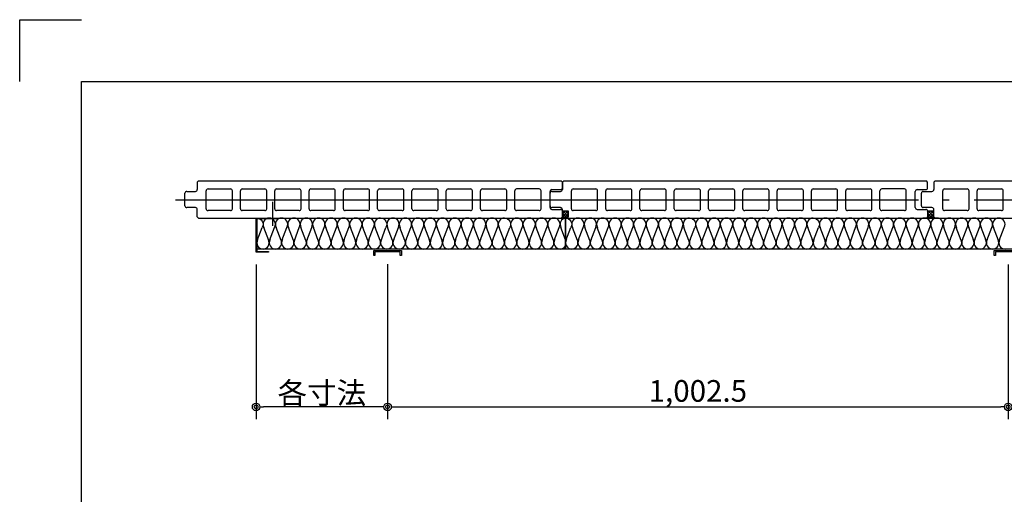
# Model space of a CAD drawing. Extents: x 19192 to 27392, y -7596 to -1746.
# Drawn here: x 19192 to 20783, y -2512 to -1746 of the extents above; entities that cross this region are included whole.
import ezdxf

# ---------------------------------------------------------------- set-up
doc = ezdxf.new("R2010")
doc.units = 0
doc.header["$LTSCALE"] = 20
doc.linetypes.add('NEA_CNT', pattern=[64.5, 60, -2, 0.5, -2])
doc.layers.get('0').update_dxf_attribs({"linetype": 'CONTINUOUS'})
doc.layers.get('DEFPOINTS').update_dxf_attribs({"color": 8, "linetype": 'CONTINUOUS'})
for name, color, linetype in [('00Waku', 30, 'CONTINUOUS'), ('01Center', 1, 'NEA_CNT'), ('02Dim', 3, 'CONTINUOUS'), ('04RC', 4, 'CONTINUOUS'), ('05Gw', 61, 'CONTINUOUS'), ('08Frame', 140, 'CONTINUOUS'), ('09Hatch', 61, 'CONTINUOUS')]:
    doc.layers.add(name, color=color, linetype=linetype)
doc.layers.add('X mag', color=8, linetype='CONTINUOUS', plot=False)
doc.styles.add('dimtxt', font='romans.shx', dxfattribs={"width": 0.8, "bigfont": 'extfont.shx'})
doc.dimstyles.new('nea-dimx5', dxfattribs={"dimscale": 10, "dimtxt": 3.5, "dimasz": 1.2, "dimexe": 2, "dimexo": 2, "dimgap": 0.5, "dimtad": 1, "dimdec": 1, "dimlfac": 0.2, "dimrnd": 0.1, "dimdsep": 46, "dimlunit": 6, "dimtxsty": 'dimtxt', "dimblk": 'ORIGIN2', "dimcen": 2.5, "dimclrd": 256, "dimclre": 256, "dimclrt": 4, "dimadec": 0, "dimazin": 0, "dimtfac": 1, "dimtdec": 1, "dimtix": 1, "dimtmove": 1, "dimatfit": 3, "dimldrblk": 'OPEN30', "dimfxl": 1, "dimtolj": 1, "dimlwd": -1, "dimlwe": -1, "dimarcsym": 0})

# ---------------------------------------------------------------- blocks, each defined once
blk = doc.blocks.new('_Origin2')
at = {"color": 0, "linetype": 'ByBlock', "lineweight": -2}
blk.add_line((-0.5, 0), (-1, 0), dxfattribs=at)
for radius in [0.5, 0.25]:
    blk.add_circle((0, 0), radius, dxfattribs=at)
blk = doc.blocks.new('*D22')
at = {"layer": '02Dim', "transparency": 16777216}
for p, q in [((19786.76536706146, -2140.502999290906), (19786.76536706146, -2391.102999290906)), ((20789.26536706146, -2141.102999290908), (20789.26536706146, -2391.102999290906)), ((19798.76536706146, -2371.102999290906), (20777.26536706146, -2371.102999290906))]:
    blk.add_line(p, q, dxfattribs=at)
at = {"layer": 'DEFPOINTS', "color": 0, "transparency": 16777216}
for p in [(19786.76536706146, -2120.502999290906), (20789.26536706146, -2121.102999290908), (20789.26536706146, -2371.102999290906)]:
    blk.add_point(p, dxfattribs=at)
at = {"layer": '02Dim', "transparency": 16777216, "xscale": 12, "yscale": 12, "zscale": 12, "rotation": 180}
blk.add_blockref('_Origin2', (19786.76536706146, -2371.102999290906), dxfattribs=at)
at = {"layer": '02Dim', "transparency": 16777216, "xscale": 12, "yscale": 12, "zscale": 12}
blk.add_blockref('_Origin2', (20789.26536706146, -2371.102999290906), dxfattribs=at)
at = {"layer": '02Dim', "color": 4, "transparency": 16777216, "insert": (20288.01536706146, -2345.269665957573), "char_height": 35, "attachment_point": 5, "style": 'dimtxt'}
blk.add_mtext('\\A1;1,002.5', dxfattribs=at)
blk = doc.blocks.new('_Open30')
at = {"color": 0, "linetype": 'ByBlock', "lineweight": -2}
for p, q in [((-1, 0.26794919), (0, 0)), ((0, 0), (-1, -0.26794919)), ((0, 0), (-1, 0))]:
    blk.add_line(p, q, dxfattribs=at)
blk = doc.blocks.new('*D31')
at = {"layer": '02Dim', "transparency": 16777216}
for p, q in [((19574.26590913531, -2141.102999290867), (19574.26590913531, -2391.102999290906)), ((19786.76536706145, -2140.502999290906), (19786.76536706145, -2391.102999290906)), ((19774.76536706145, -2371.102999290906), (19586.26590913531, -2371.102999290906))]:
    blk.add_line(p, q, dxfattribs=at)
at = {"layer": 'DEFPOINTS', "color": 0, "transparency": 16777216}
for p in [(19574.26590913531, -2121.102999290867), (19786.76536706145, -2120.502999290906), (19574.26590913531, -2371.102999290906)]:
    blk.add_point(p, dxfattribs=at)
at = {"layer": '02Dim', "transparency": 16777216, "xscale": 12, "yscale": 12, "zscale": 12, "rotation": 180}
blk.add_blockref('_Origin2', (19574.26590913531, -2371.102999290906), dxfattribs=at)
at = {"layer": '02Dim', "transparency": 16777216, "xscale": 12, "yscale": 12, "zscale": 12}
blk.add_blockref('_Origin2', (19786.76536706145, -2371.102999290906), dxfattribs=at)
at = {"layer": '02Dim', "color": 4, "transparency": 16777216, "insert": (19680.51563809838, -2348.602999290906), "char_height": 35, "attachment_point": 5, "style": 'dimtxt'}
blk.add_mtext('\\A1;各寸法', dxfattribs=at)
blk = doc.blocks.new('2019nea_layer_ver2.0')
at = {"layer": '00Waku'}
blk.add_lwpolyline([(0, 0), (0, 565), (799.9999999999995, 565), (799.9999999999995, 0)], close=True, dxfattribs=at)
at = {"layer": 'X mag', "color": 6}
blk.add_lwpolyline([(-10, 565), (-10, 575), (0, 575)], dxfattribs=at)

msp = doc.modelspace()

# ---------------------------------------------------------------- hatches: boundary and pattern name
at = {"layer": '09Hatch'}
h = msp.add_hatch(dxfattribs=at)
h.set_pattern_fill('NET', color=256, angle=135, style=0)
h.set_pattern_definition([(135, (20460.48721405754, -3437.389236137543), (-2.245064030267288, -2.245064030267288), []), (225, (20460.48721405754, -3437.389236137543), (2.245064030267288, -2.245064030267288), [])])
h.paths.add_polyline_path([(20079.26536706145, -2064.102978381497), (20079.26536706145, -2055.102972381497), (20069.26536706145, -2055.102972381497), (20069.26536706145, -2064.102978381497)])
h = msp.add_hatch(dxfattribs=at)
h.set_pattern_fill('NET', color=256, angle=135, style=0)
h.set_pattern_definition([(135, (21050.48721405754, -3437.389236137543), (-2.245064030267288, -2.245064030267288), []), (225, (21050.48721405754, -3437.389236137543), (2.245064030267288, -2.245064030267288), [])])
h.paths.add_polyline_path([(20669.26536706145, -2064.102978381497), (20669.26536706145, -2055.102972381497), (20659.26536706145, -2055.102972381497), (20659.26536706145, -2064.102978381497)])

# ---------------------------------------------------------------- linework, layer by layer
at = {"layer": '01Center', "color": 3}
msp.add_line((19444.26536706146, -2036.603001381496), (23104.26483904256, -2036.603001381499), dxfattribs=at)
at = {"layer": '01Center', "color": 71}
msp.add_line((19601.26590913531, -2078.603505291831), (19601.26590913531, -2039.902999290908), dxfattribs=at)
at = {"layer": '04RC'}
for p, q in [((19481.26531506145, -2006.102994381497), (19479.26536806145, -2008.102892381497)), ((19479.26536806145, -2008.102892381497), (19479.26536706145, -2020.102983381497)), ((19481.26531053959, -2006.102998903247), (20067.26535093057, -2006.10299925057)), ((19481.26530915365, -2006.103000289158), (20067.26535206347, -2006.103000383442)), ((19496.66527006145, -2019.102994381497), (19533.06528006145, -2019.102994381497)), ((19552.06527006145, -2019.102994381497), (19588.46523106145, -2019.102994381497)), ((19607.46527006145, -2019.102980381496), (19643.86528006145, -2019.102980381496)), ((19662.86527006145, -2019.102980381496), (19699.26523106145, -2019.102980381496)), ((19718.26527006145, -2019.102980381496), (19754.66528106145, -2019.102980381496)), ((19773.66532006145, -2019.102966381497), (19810.06533006145, -2019.102966381497)), ((19829.06532006145, -2019.102966381497), (19865.46528106145, -2019.102966381497)), ((19884.46532006145, -2019.102966381497), (19920.86533106145, -2019.102966381497)), ((19939.86532006145, -2019.102967381497), (19976.26533106146, -2019.102967381497)), ((20031.66533106145, -2019.102967381497), (19995.26537006145, -2019.102967381497)), ((20052.26533806145, -2020.102972381497), (20066.26536706145, -2020.102972381497)), ((20069.26536806145, -2008.102965381496), (20067.26534906145, -2006.102997381496)), ((20071.26531506145, -2006.102994381497), (20069.26536806145, -2008.102892381497)), ((20069.26536806145, -2008.102892381497), (20069.26536706145, -2020.102983381497)), ((20069.26536806145, -2017.102972381497), (20069.26536806145, -2008.102965381496)), ((20071.26531053959, -2006.102998903248), (20657.26535093057, -2006.10299925057)), ((20071.26530915365, -2006.103000289158), (20657.26535206347, -2006.103000383443)), ((20086.66527006145, -2019.102994381497), (20123.06528006145, -2019.102994381497)), ((20142.06527006145, -2019.102994381497), (20178.46523106145, -2019.102994381497)), ((20197.46527006145, -2019.102980381496), (20233.86528006145, -2019.102980381496)), ((20252.86527006145, -2019.102980381496), (20289.26523106145, -2019.102980381496)), ((20308.26527006145, -2019.102980381496), (20344.66528106145, -2019.102980381496)), ((20363.66532006145, -2019.102966381497), (20400.06533006145, -2019.102966381497)), ((20419.06532006145, -2019.102966381497), (20455.46528106145, -2019.102966381497)), ((20474.46532006145, -2019.102966381497), (20510.86533106145, -2019.102966381497)), ((20529.86532006145, -2019.102967381497), (20566.26533106146, -2019.102967381497)), ((20621.66533106145, -2019.102967381497), (20585.26537006145, -2019.102967381497)), ((20642.26533806145, -2020.102972381497), (20656.26536706145, -2020.102972381497)), ((20659.26536806145, -2008.102965381497), (20657.26534906145, -2006.102997381497)), ((20659.26536806145, -2017.102972381497), (20659.26536806145, -2008.102965381497)), ((20671.26531506145, -2006.102994381497), (20669.26536806145, -2008.102892381497)), ((20669.26536806145, -2008.102892381497), (20669.26536706145, -2020.102983381497)), ((20671.26531053959, -2006.102998903247), (21257.26535093057, -2006.10299925057)), ((20671.26530915365, -2006.103000289158), (21257.26535206347, -2006.103000383442)), ((20686.66527006145, -2019.102994381497), (20723.06528006145, -2019.102994381497)), ((20742.06527006145, -2019.102994381497), (20778.46523106145, -2019.102994381497)), ((19459.26530306145, -2046.103005381497), (19459.26530306145, -2026.102983381497)), ((19462.26530306145, -2023.102983381497), (19476.26536706145, -2023.102983381497)), ((19493.66530506145, -2051.102994381497), (19493.66530506145, -2022.103008381498)), ((19536.06529406145, -2051.102994381497), (19536.06529406145, -2022.103008381498)), ((19549.06530506145, -2051.102994381497), (19549.06530506145, -2022.103008381498)), ((19591.46529406145, -2051.102980381496), (19591.46529406145, -2022.102994381497)), ((19604.46530506145, -2051.102980381496), (19604.46530506145, -2022.102994381497)), ((19646.86529406145, -2051.102980381496), (19646.86529406145, -2022.102994381497)), ((19659.86530506145, -2051.102980381496), (19659.86530506145, -2022.102994381497)), ((19702.26524506145, -2051.102981381496), (19702.26524506145, -2022.102994381497)), ((19715.26525606145, -2051.102981381496), (19715.26525606145, -2022.102994381497)), ((19757.66534406145, -2051.102966381497), (19757.66534406145, -2022.102980381496)), ((19770.66535506145, -2051.102966381497), (19770.66535506145, -2022.102980381496)), ((19813.06534406146, -2051.102966381497), (19813.06534406146, -2022.102980381496)), ((19826.06535506145, -2051.102966381497), (19826.06535506145, -2022.102980381496)), ((19868.46529506145, -2051.102967381497), (19868.46529506145, -2022.102980381496)), ((19881.46530606145, -2051.102967381497), (19881.46530606145, -2022.102980381496)), ((19923.86534506145, -2051.102967381497), (19923.86534506145, -2022.102980381496)), ((19936.86530606145, -2051.102967381497), (19936.86530606145, -2022.102980381496)), ((19979.26534506145, -2051.102967381497), (19979.26534506145, -2022.102981381496)), ((19992.26535606145, -2051.102967381497), (19992.26535606145, -2022.102981381496)), ((20034.66529506145, -2051.102967381497), (20034.66529606145, -2022.102981381496)), ((20049.26530306145, -2046.103005381497), (20049.26530306145, -2026.102983381497)), ((20049.26537306145, -2049.103008381496), (20049.26537306145, -2023.102986381498)), ((20052.26530306145, -2023.102983381497), (20066.26536706145, -2023.102983381497)), ((20083.66530506145, -2051.102994381497), (20083.66530506145, -2022.103008381499)), ((20126.06529406145, -2051.102994381497), (20126.06529406145, -2022.103008381499)), ((20139.06530506145, -2051.102994381497), (20139.06530506145, -2022.103008381499)), ((20181.46529406145, -2051.102980381496), (20181.46529406145, -2022.102994381497)), ((20194.46530506145, -2051.102980381496), (20194.46530506145, -2022.102994381497)), ((20236.86529406145, -2051.102980381496), (20236.86529406145, -2022.102994381497)), ((20249.86530506145, -2051.102980381496), (20249.86530506145, -2022.102994381497)), ((20292.26524506145, -2051.102981381497), (20292.26524506145, -2022.102994381497)), ((20305.26525606145, -2051.102981381497), (20305.26525606145, -2022.102994381497)), ((20347.66534406145, -2051.102966381497), (20347.66534406145, -2022.102980381496)), ((20360.66535506145, -2051.102966381497), (20360.66535506145, -2022.102980381496)), ((20403.06534406146, -2051.102966381497), (20403.06534406146, -2022.102980381496)), ((20416.06535506145, -2051.102966381497), (20416.06535506145, -2022.102980381496)), ((20458.46529506145, -2051.102967381497), (20458.46529506145, -2022.102980381496)), ((20471.46530606145, -2051.102967381497), (20471.46530606145, -2022.102980381496)), ((20513.86534506145, -2051.102967381497), (20513.86534506145, -2022.102980381496)), ((20526.86530606145, -2051.102967381497), (20526.86530606145, -2022.102980381496)), ((20569.26534506145, -2051.102967381497), (20569.26534506145, -2022.102981381497)), ((20582.26535606145, -2051.102967381497), (20582.26535606145, -2022.102981381497)), ((20624.66529506145, -2051.102967381497), (20624.66529606145, -2022.102981381497)), ((20639.26537306145, -2049.103008381497), (20639.26537306145, -2023.102986381498)), ((20649.26530306145, -2046.103005381497), (20649.26530306145, -2026.102983381497)), ((20652.26530306145, -2023.102983381497), (20666.26536706145, -2023.102983381497)), ((20683.66530506145, -2051.102994381497), (20683.66530506145, -2022.103008381498)), ((20726.06529406145, -2051.102994381497), (20726.06529406145, -2022.103008381498)), ((20739.06530506145, -2051.102994381497), (20739.06530506145, -2022.103008381498)), ((20781.46529406145, -2051.102980381496), (20781.46529406145, -2022.102994381497)), ((19476.26536706145, -2049.103005381497), (19462.26530306145, -2049.103005381497)), ((20066.26536706145, -2049.103005381497), (20052.26530306145, -2049.103005381497)), ((20666.26536706145, -2049.103005381497), (20652.26530306145, -2049.103005381497)), ((19479.26536706145, -2064.103046381496), (19479.26536706145, -2052.103005381497)), ((19481.26531506145, -2066.102994381497), (19479.26536706145, -2064.103046381496)), ((19481.26530915365, -2066.103000289158), (20067.26535206347, -2066.103000383442)), ((19533.06528006145, -2054.103008381498), (19496.66526906145, -2054.103008381498)), ((19588.46523106145, -2054.103008381498), (19552.06527006145, -2054.103008381498)), ((19643.86528006145, -2054.102994381497), (19607.46526906145, -2054.102994381497)), ((19699.26523106145, -2054.102994381497), (19662.86527006145, -2054.102994381497)), ((19754.66528106145, -2054.102995381497), (19718.26527006145, -2054.102995381497)), ((19810.06533006145, -2054.102980381496), (19773.66531906145, -2054.102980381496)), ((19865.46528106145, -2054.102980381496), (19829.06532006145, -2054.102980381496)), ((19920.86533106145, -2054.102981381496), (19884.46532006145, -2054.102981381496)), ((19976.26533106146, -2054.102981381496), (19939.86532006145, -2054.102981381496)), ((20031.66533106145, -2054.102981381496), (19995.26537006145, -2054.102981381496)), ((20052.26533806145, -2052.102972381497), (20066.26536706145, -2052.102972381497)), ((20069.26536706145, -2064.102978381497), (20067.26534906145, -2066.102997381496)), ((20069.26536706145, -2064.103046381497), (20069.26536706145, -2052.103005381497)), ((20069.26536706145, -2055.102972381497), (20069.26536706145, -2064.102978381497)), ((20071.26531506145, -2066.102994381497), (20069.26536706145, -2064.103046381497)), ((20071.26530915365, -2066.103000289158), (20657.26535206347, -2066.103000383443)), ((20123.06528006145, -2054.103008381499), (20086.66526906145, -2054.103008381499)), ((20178.46523106145, -2054.103008381499), (20142.06527006145, -2054.103008381499)), ((20233.86528006145, -2054.102994381497), (20197.46526906145, -2054.102994381497)), ((20289.26523106145, -2054.102994381497), (20252.86527006145, -2054.102994381497)), ((20344.66528106145, -2054.102995381498), (20308.26527006145, -2054.102995381498)), ((20400.06533006145, -2054.102980381496), (20363.66531906145, -2054.102980381496)), ((20455.46528106145, -2054.102980381496), (20419.06532006145, -2054.102980381496)), ((20510.86533106145, -2054.102981381497), (20474.46532006145, -2054.102981381497)), ((20566.26533106146, -2054.102981381497), (20529.86532006145, -2054.102981381497)), ((20621.66533106145, -2054.102981381497), (20585.26537006145, -2054.102981381497)), ((20642.26533806145, -2052.102972381497), (20656.26536706145, -2052.102972381497)), ((20659.26536706145, -2064.102978381497), (20657.26534906145, -2066.102997381497)), ((20659.26536706145, -2055.102972381497), (20659.26536706145, -2064.102978381497)), ((20669.26536706145, -2064.103046381496), (20669.26536706145, -2052.103005381497)), ((20671.26531506145, -2066.102994381497), (20669.26536706145, -2064.103046381496)), ((20671.26530915365, -2066.103000289158), (21257.26535206347, -2066.103000383442)), ((20723.06528006145, -2054.103008381498), (20686.66526906145, -2054.103008381498)), ((20778.46523106145, -2054.103008381498), (20742.06527006145, -2054.103008381498))]:
    msp.add_line(p, q, dxfattribs=at)
for centre, start, end in [((19476.26536706145, -2020.102983381497), 270, 0), ((19496.66527006145, -2022.103008381498), 90, 180), ((19533.06528006145, -2022.103008381498), 0, 90), ((19552.06527006145, -2022.103008381498), 90, 180), ((19588.46523106145, -2022.102994381497), 0, 90), ((19607.46527006145, -2022.102994381497), 90, 180), ((19643.86528006145, -2022.102994381497), 0, 90), ((19662.86527006145, -2022.102994381497), 90, 180), ((19699.26523106145, -2022.102994381497), 0, 90), ((19718.26527006145, -2022.102994381497), 90, 180), ((19754.66528106145, -2022.102980381496), 0, 90), ((19773.66532006145, -2022.102980381496), 90, 180), ((19810.06533006145, -2022.102980381496), 0, 90), ((19829.06532006145, -2022.102980381496), 90, 180), ((19865.46528106145, -2022.102980381496), 0, 90), ((19884.46532006145, -2022.102980381496), 90, 180), ((19920.86533106145, -2022.102980381496), 0, 90), ((19939.86532006145, -2022.102980381496), 90, 180), ((19976.26533106146, -2022.102981381496), 0, 90), ((19995.26537006145, -2022.102981381496), 90, 180), ((20031.66533106145, -2022.102981381496), 0, 90), ((20052.26533806145, -2023.102986381498), 90, 180), ((20066.26536806145, -2017.102972381497), 270, 0), ((20066.26536706145, -2020.102983381497), 270, 0), ((20086.66527006145, -2022.103008381499), 90, 180), ((20123.06528006145, -2022.103008381499), 0, 90), ((20142.06527006145, -2022.103008381499), 90, 180), ((20178.46523106145, -2022.102994381497), 0, 90), ((20197.46527006145, -2022.102994381497), 90, 180), ((20233.86528006145, -2022.102994381497), 0, 90), ((20252.86527006145, -2022.102994381497), 90, 180), ((20289.26523106145, -2022.102994381497), 0, 90), ((20308.26527006145, -2022.102994381497), 90, 180), ((20344.66528106145, -2022.102980381496), 0, 90), ((20363.66532006145, -2022.102980381496), 90, 180), ((20400.06533006145, -2022.102980381496), 0, 90), ((20419.06532006145, -2022.102980381496), 90, 180), ((20455.46528106145, -2022.102980381496), 0, 90), ((20474.46532006145, -2022.102980381496), 90, 180), ((20510.86533106145, -2022.102980381496), 0, 90), ((20529.86532006145, -2022.102980381496), 90, 180), ((20566.26533106146, -2022.102981381497), 0, 90), ((20585.26537006145, -2022.102981381497), 90, 180), ((20621.66533106145, -2022.102981381497), 0, 90), ((20642.26533806145, -2023.102986381498), 90, 180), ((20656.26536806145, -2017.102972381497), 270, 0), ((20666.26536706145, -2020.102983381497), 270, 0), ((20686.66527006145, -2022.103008381498), 90, 180), ((20723.06528006145, -2022.103008381498), 0, 90), ((20742.06527006145, -2022.103008381498), 90, 180), ((20778.46523106145, -2022.102994381497), 0, 90), ((19462.26530306145, -2026.102983381497), 90, 180), ((20052.26530306145, -2026.102983381497), 90, 180), ((20652.26530306145, -2026.102983381497), 90, 180), ((19462.26530306145, -2046.103005381497), 180, 270), ((19476.26536706145, -2052.103005381497), 0, 90), ((19496.66526906145, -2051.102994381497), 180, 270), ((19533.06528006145, -2051.102994381497), 270, 0), ((19552.06527006145, -2051.102994381497), 180, 270), ((19588.46523106145, -2051.102980381496), 270, 0), ((19607.46526906145, -2051.102980381496), 180, 270), ((19643.86528006145, -2051.102980381496), 270, 0), ((19662.86527006145, -2051.102980381496), 180, 270), ((19699.26523106145, -2051.102980381496), 270, 0), ((19718.26527006145, -2051.102981381496), 180, 270), ((19754.66528106145, -2051.102966381497), 270, 0), ((19773.66531906145, -2051.102966381497), 180, 270), ((19810.06533006145, -2051.102966381497), 270, 0), ((19829.06532006145, -2051.102966381497), 180, 270), ((19865.46528106145, -2051.102966381497), 270, 0), ((19884.46532006145, -2051.102967381497), 180, 270), ((19920.86533106145, -2051.102967381497), 270, 0), ((19939.86532006145, -2051.102967381497), 180, 270), ((19976.26533106146, -2051.102967381497), 270, 0), ((19995.26537006145, -2051.102967381497), 180, 270), ((20031.66533106145, -2051.102967381497), 270, 0), ((20052.26530306145, -2046.103005381497), 180, 270), ((20052.26533806145, -2049.103008381496), 180, 270), ((20066.26536706145, -2052.103005381497), 0, 90), ((20086.66526906145, -2051.102994381497), 180, 270), ((20123.06528006145, -2051.102994381497), 270, 0), ((20142.06527006145, -2051.102994381497), 180, 270), ((20178.46523106145, -2051.102980381496), 270, 0), ((20197.46526906145, -2051.102980381496), 180, 270), ((20233.86528006145, -2051.102980381496), 270, 0), ((20252.86527006145, -2051.102980381496), 180, 270), ((20289.26523106145, -2051.102980381496), 270, 0), ((20308.26527006145, -2051.102981381497), 180, 270), ((20344.66528106145, -2051.102966381497), 270, 0), ((20363.66531906145, -2051.102966381497), 180, 270), ((20400.06533006145, -2051.102966381497), 270, 0), ((20419.06532006145, -2051.102966381497), 180, 270), ((20455.46528106145, -2051.102966381497), 270, 0), ((20474.46532006145, -2051.102967381497), 180, 270), ((20510.86533106145, -2051.102967381497), 270, 0), ((20529.86532006145, -2051.102967381497), 180, 270), ((20566.26533106146, -2051.102967381497), 270, 0), ((20585.26537006145, -2051.102967381497), 180, 270), ((20621.66533106145, -2051.102967381497), 270, 0), ((20642.26533806145, -2049.103008381497), 180, 270), ((20652.26530306145, -2046.103005381497), 180, 270), ((20666.26536706145, -2052.103005381497), 0, 90), ((20686.66526906145, -2051.102994381497), 180, 270), ((20723.06528006145, -2051.102994381497), 270, 0), ((20742.06527006145, -2051.102994381497), 180, 270), ((20778.46523106145, -2051.102980381496), 270, 0), ((20066.26536706145, -2055.102972381497), 0, 90), ((20656.26536706145, -2055.102972381497), 0, 90)]:
    msp.add_arc(centre, 3, start, end, dxfattribs=at)
at = {"layer": '05Gw'}
for p, q in [((19576.10268439355, -2102.591592231739), (19584.14380885506, -2081.149803485906)), ((19594.82913767475, -2102.591592231739), (19586.78801321323, -2081.149803485906)), ((19596.10268439355, -2102.591592231739), (19604.14380885506, -2081.149803485906)), ((19614.82913767475, -2102.591592231739), (19606.78801321323, -2081.149803485906)), ((19616.10268439355, -2102.591592231739), (19624.14380885506, -2081.149803485906)), ((19634.82913767475, -2102.591592231739), (19626.78801321323, -2081.149803485906)), ((19636.10268439355, -2102.591592231739), (19644.14380885506, -2081.149803485906)), ((19654.82913767475, -2102.591592231739), (19646.78801321323, -2081.149803485906)), ((19656.10268439355, -2102.591592231739), (19664.14380885506, -2081.149803485906)), ((19674.82913767475, -2102.591592231739), (19666.78801321323, -2081.149803485906)), ((19676.10268439355, -2102.591592231739), (19684.14380885506, -2081.149803485906)), ((19694.82913767475, -2102.591592231739), (19686.78801321323, -2081.149803485906)), ((19696.10268439355, -2102.591592231739), (19704.14380885506, -2081.149803485906)), ((19714.82913767475, -2102.591592231739), (19706.78801321323, -2081.149803485906)), ((19716.10268439355, -2102.591592231739), (19724.14380885506, -2081.149803485906)), ((19734.82913767475, -2102.591592231739), (19726.78801321323, -2081.149803485906)), ((19736.10268439355, -2102.591592231739), (19744.14380885506, -2081.149803485906)), ((19754.82913767475, -2102.591592231739), (19746.78801321323, -2081.149803485906)), ((19756.10268439355, -2102.591592231739), (19764.14380885506, -2081.149803485906)), ((19774.82913767475, -2102.591592231739), (19766.78801321323, -2081.149803485906)), ((19776.10268439355, -2102.591592231739), (19784.14380885506, -2081.149803485906)), ((19794.82913767475, -2102.591592231739), (19786.78801321324, -2081.149803485906)), ((19796.10268439355, -2102.591592231739), (19804.14380885506, -2081.149803485906)), ((19814.82913767475, -2102.591592231739), (19806.78801321324, -2081.149803485906)), ((19816.10268439355, -2102.591592231739), (19824.14380885506, -2081.149803485906)), ((19834.82913767475, -2102.591592231739), (19826.78801321324, -2081.149803485906)), ((19836.10268439355, -2102.591592231739), (19844.14380885506, -2081.149803485906)), ((19854.82913767475, -2102.591592231739), (19846.78801321324, -2081.149803485906)), ((19856.10268439355, -2102.591592231739), (19864.14380885506, -2081.149803485906)), ((19874.82913767475, -2102.591592231739), (19866.78801321324, -2081.149803485906)), ((19876.10268439355, -2102.591592231739), (19884.14380885506, -2081.149803485906)), ((19894.82913767475, -2102.591592231739), (19886.78801321324, -2081.149803485906)), ((19896.10268439355, -2102.591592231739), (19904.14380885506, -2081.149803485906)), ((19914.82913767475, -2102.591592231739), (19906.78801321324, -2081.149803485906)), ((19916.10268439355, -2102.591592231739), (19924.14380885506, -2081.149803485906)), ((19934.82913767475, -2102.591592231739), (19926.78801321324, -2081.149803485906)), ((19936.10268439355, -2102.591592231739), (19944.14380885506, -2081.149803485906)), ((19954.82913767475, -2102.591592231739), (19946.78801321324, -2081.149803485906)), ((19956.10268439355, -2102.591592231739), (19964.14380885506, -2081.149803485906)), ((19974.82913767475, -2102.591592231739), (19966.78801321324, -2081.149803485906)), ((19976.10268439355, -2102.591592231739), (19984.14380885506, -2081.149803485906)), ((19994.82913767475, -2102.591592231739), (19986.78801321324, -2081.149803485906)), ((19996.10268439355, -2102.591592231739), (20004.14380885506, -2081.149803485906)), ((20014.82913767475, -2102.591592231739), (20006.78801321324, -2081.149803485906)), ((20016.10268439355, -2102.591592231739), (20024.14380885506, -2081.149803485906)), ((20034.82913767475, -2102.591592231739), (20026.78801321324, -2081.149803485906)), ((20036.10268439355, -2102.591592231739), (20044.14380885506, -2081.149803485906)), ((20054.82913767475, -2102.591592231739), (20046.78801321324, -2081.149803485906)), ((20056.10268439355, -2102.591592231739), (20064.14380885506, -2081.149803485906)), ((20074.26536706145, -2101.088288751072), (20066.78801321324, -2081.149803485906)), ((20074.90214042085, -2102.591592231739), (20082.94326488236, -2081.149803485906)), ((20093.62859370205, -2102.591592231739), (20085.58746924054, -2081.149803485906)), ((20094.90214042085, -2102.591592231739), (20102.94326488236, -2081.149803485906)), ((20113.62859370205, -2102.591592231739), (20105.58746924054, -2081.149803485906)), ((20114.90214042085, -2102.591592231739), (20122.94326488236, -2081.149803485906)), ((20133.62859370205, -2102.591592231739), (20125.58746924054, -2081.149803485906)), ((20134.90214042085, -2102.591592231739), (20142.94326488236, -2081.149803485906)), ((20153.62859370205, -2102.591592231739), (20145.58746924054, -2081.149803485906)), ((20154.90214042085, -2102.591592231739), (20162.94326488236, -2081.149803485906)), ((20173.62859370205, -2102.591592231739), (20165.58746924054, -2081.149803485906)), ((20174.90214042085, -2102.591592231739), (20182.94326488236, -2081.149803485906)), ((20193.62859370205, -2102.591592231739), (20185.58746924054, -2081.149803485906)), ((20194.90214042085, -2102.591592231739), (20202.94326488236, -2081.149803485906)), ((20213.62859370205, -2102.591592231739), (20205.58746924054, -2081.149803485906)), ((20214.90214042085, -2102.591592231739), (20222.94326488236, -2081.149803485906)), ((20233.62859370205, -2102.591592231739), (20225.58746924054, -2081.149803485906)), ((20234.90214042085, -2102.591592231739), (20242.94326488236, -2081.149803485906)), ((20253.62859370205, -2102.591592231739), (20245.58746924054, -2081.149803485906)), ((20254.90214042085, -2102.591592231739), (20262.94326488236, -2081.149803485906)), ((20273.62859370205, -2102.591592231739), (20265.58746924054, -2081.149803485906)), ((20274.90214042085, -2102.591592231739), (20282.94326488236, -2081.149803485906)), ((20293.62859370205, -2102.591592231739), (20285.58746924054, -2081.149803485906)), ((20294.90214042085, -2102.591592231739), (20302.94326488236, -2081.149803485906)), ((20313.62859370205, -2102.591592231739), (20305.58746924054, -2081.149803485906)), ((20314.90214042085, -2102.591592231739), (20322.94326488236, -2081.149803485906)), ((20333.62859370205, -2102.591592231739), (20325.58746924054, -2081.149803485906)), ((20334.90214042085, -2102.591592231739), (20342.94326488236, -2081.149803485906)), ((20353.62859370205, -2102.591592231739), (20345.58746924054, -2081.149803485906)), ((20354.90214042085, -2102.591592231739), (20362.94326488236, -2081.149803485906)), ((20373.62859370205, -2102.591592231739), (20365.58746924054, -2081.149803485906)), ((20374.90214042085, -2102.591592231739), (20382.94326488236, -2081.149803485906)), ((20393.62859370205, -2102.591592231739), (20385.58746924054, -2081.149803485906)), ((20394.90214042085, -2102.591592231739), (20402.94326488236, -2081.149803485906)), ((20413.62859370205, -2102.591592231739), (20405.58746924054, -2081.149803485906)), ((20414.90214042085, -2102.591592231739), (20422.94326488236, -2081.149803485906)), ((20433.62859370205, -2102.591592231739), (20425.58746924054, -2081.149803485906)), ((20434.90214042085, -2102.591592231739), (20442.94326488236, -2081.149803485906)), ((20453.62859370205, -2102.591592231739), (20445.58746924054, -2081.149803485906)), ((20454.90214042085, -2102.591592231739), (20462.94326488236, -2081.149803485906)), ((20473.62859370205, -2102.591592231739), (20465.58746924054, -2081.149803485906)), ((20474.90214042085, -2102.591592231739), (20482.94326488237, -2081.149803485906)), ((20493.62859370205, -2102.591592231739), (20485.58746924054, -2081.149803485906)), ((20494.90214042085, -2102.591592231739), (20502.94326488237, -2081.149803485906)), ((20513.62859370205, -2102.591592231739), (20505.58746924054, -2081.149803485906)), ((20514.90214042085, -2102.591592231739), (20522.94326488237, -2081.149803485906)), ((20533.62859370205, -2102.591592231739), (20525.58746924054, -2081.149803485906)), ((20534.90214042085, -2102.591592231739), (20542.94326488237, -2081.149803485906)), ((20553.62859370205, -2102.591592231739), (20545.58746924054, -2081.149803485906)), ((20554.90214042085, -2102.591592231739), (20562.94326488237, -2081.149803485906)), ((20573.62859370205, -2102.591592231739), (20565.58746924054, -2081.149803485906)), ((20574.90214042085, -2102.591592231739), (20582.94326488237, -2081.149803485906)), ((20593.62859370205, -2102.591592231738), (20585.58746924054, -2081.149803485905)), ((20594.90214042085, -2102.591592231738), (20602.94326488237, -2081.149803485905)), ((20613.62859370205, -2102.591592231737), (20605.58746924054, -2081.149803485904)), ((20614.90214042085, -2102.591592231737), (20622.94326488237, -2081.149803485904)), ((20633.62859370205, -2102.591592231739), (20625.58746924054, -2081.149803485906)), ((20634.90214042085, -2102.591592231739), (20642.94326488237, -2081.149803485906)), ((20653.62859370205, -2102.591592231738), (20645.58746924054, -2081.149803485905)), ((20654.90214042085, -2102.591592231738), (20662.94326488237, -2081.149803485905)), ((20673.62859370205, -2102.591592231737), (20665.58746924054, -2081.149803485904)), ((20674.90214042085, -2102.591592231737), (20682.94326488237, -2081.149803485904)), ((20693.62859370205, -2102.591592231736), (20685.58746924054, -2081.149803485903)), ((20694.90214042085, -2102.591592231736), (20702.94326488237, -2081.149803485903)), ((20713.62859370205, -2102.591592231739), (20705.58746924054, -2081.149803485906)), ((20714.90214042085, -2102.591592231739), (20722.94326488237, -2081.149803485906)), ((20733.62859370205, -2102.591592231738), (20725.58746924054, -2081.149803485905)), ((20734.90214042085, -2102.591592231738), (20742.94326488237, -2081.149803485905)), ((20753.62859370205, -2102.591592231739), (20745.58746924054, -2081.149803485906)), ((20754.90214042085, -2102.591592231739), (20762.94326488237, -2081.149803485906)), ((20773.62859370205, -2102.591592231738), (20765.58746924054, -2081.149803485905)), ((20774.90214042085, -2102.591592231738), (20782.94326488237, -2081.149803485905))]:
    msp.add_line(p, q, dxfattribs=at)
for points in [[(19575.46591103415, -2066.1030003363, -0.5773502691896255), (19584.12616507199, -2081.1030003363, -0.5773502691896255)], [(19775.46591103415, -2066.1030003363, -0.5773502691896255), (19784.12616507199, -2081.1030003363, -0.5773502691896255)], [(19975.46591103415, -2066.1030003363, -0.5773502691896255), (19984.126165072, -2081.1030003363, -0.5773502691896255)], [(20074.26536706145, -2066.1030003363, -0.5773502691896255), (20082.9256210993, -2081.1030003363, -0.5773502691896255)], [(20274.26536706145, -2066.1030003363, -0.5773502691896255), (20282.9256210993, -2081.1030003363, -0.5773502691896255)], [(20474.26536706146, -2066.1030003363, -0.5773502691896255), (20482.9256210993, -2081.1030003363, -0.5773502691896255)]]:
    msp.add_lwpolyline(points, format="xyb", dxfattribs=at)
for points in [[(19575.46591103415, -2066.1030003363), (20074.26536706145, -2066.1030003363), (20074.26536706145, -2116.102981795665), (19575.46591103415, -2116.102981795665)], [(20074.26536706145, -2066.1030003363), (21874.26536706145, -2066.1030003363), (21874.26536706145, -2116.102981795665), (20074.26536706145, -2116.102981795665)]]:
    msp.add_lwpolyline(points, close=True, dxfattribs=at)
for centre, start, end in [((19595.46591103415, -2076.103000336299), 90, 210), ((19595.46591103415, -2076.103000336299), 329.9999999999999, 90), ((19615.46591103415, -2076.103000336299), 90, 210), ((19615.46591103415, -2076.103000336299), 329.9999999999999, 90), ((19635.46591103415, -2076.103000336299), 90, 210), ((19635.46591103415, -2076.103000336299), 329.9999999999999, 90), ((19655.46591103415, -2076.103000336299), 90, 210), ((19655.46591103415, -2076.103000336299), 329.9999999999999, 90), ((19675.46591103415, -2076.103000336299), 90, 210), ((19675.46591103415, -2076.103000336299), 329.9999999999999, 90), ((19695.46591103415, -2076.103000336299), 90, 210), ((19695.46591103415, -2076.103000336299), 329.9999999999999, 90), ((19715.46591103415, -2076.103000336299), 90, 210), ((19715.46591103415, -2076.103000336299), 329.9999999999999, 90), ((19735.46591103415, -2076.103000336299), 90, 210), ((19735.46591103415, -2076.103000336299), 329.9999999999999, 90), ((19755.46591103415, -2076.103000336299), 90, 210), ((19755.46591103415, -2076.103000336299), 329.9999999999999, 90), ((19775.46591103415, -2076.103000336299), 90, 210), ((19795.46591103415, -2076.103000336299), 90, 210), ((19795.46591103415, -2076.103000336299), 329.9999999999999, 90), ((19815.46591103415, -2076.103000336299), 90, 210), ((19815.46591103415, -2076.103000336299), 329.9999999999999, 90), ((19835.46591103415, -2076.103000336299), 90, 210), ((19835.46591103415, -2076.103000336299), 329.9999999999999, 90), ((19855.46591103415, -2076.103000336299), 90, 210), ((19855.46591103415, -2076.103000336299), 329.9999999999999, 90), ((19875.46591103415, -2076.103000336299), 90, 210), ((19875.46591103415, -2076.103000336299), 329.9999999999999, 90), ((19895.46591103415, -2076.103000336299), 90, 210), ((19895.46591103415, -2076.103000336299), 329.9999999999999, 90), ((19915.46591103415, -2076.103000336299), 90, 210), ((19915.46591103415, -2076.103000336299), 329.9999999999999, 90), ((19935.46591103415, -2076.103000336299), 90, 210), ((19935.46591103415, -2076.103000336299), 329.9999999999999, 90), ((19955.46591103415, -2076.103000336299), 90, 210), ((19955.46591103415, -2076.103000336299), 329.9999999999999, 90), ((19975.46591103415, -2076.103000336299), 90, 210), ((19995.46591103416, -2076.103000336299), 90, 210), ((19995.46591103416, -2076.103000336299), 329.9999999999999, 90), ((20015.46591103416, -2076.103000336299), 90, 210), ((20015.46591103416, -2076.103000336299), 329.9999999999999, 90), ((20035.46591103416, -2076.103000336299), 90, 210), ((20035.46591103416, -2076.103000336299), 329.9999999999999, 90), ((20055.46591103416, -2076.103000336299), 90, 210), ((20055.46591103416, -2076.103000336299), 329.9999999999999, 90), ((20075.46591103416, -2076.103000336299), 96.89524200953974, 210), ((20094.26536706145, -2076.103000336299), 90, 210), ((20094.26536706145, -2076.103000336299), 329.9999999999999, 90), ((20114.26536706145, -2076.103000336299), 90, 210), ((20114.26536706145, -2076.103000336299), 329.9999999999999, 90), ((20134.26536706145, -2076.103000336299), 90, 210), ((20134.26536706145, -2076.103000336299), 329.9999999999999, 90), ((20154.26536706145, -2076.103000336299), 90, 210), ((20154.26536706145, -2076.103000336299), 329.9999999999999, 90), ((20174.26536706145, -2076.103000336299), 90, 210), ((20174.26536706145, -2076.103000336299), 329.9999999999999, 90), ((20194.26536706145, -2076.103000336299), 90, 210), ((20194.26536706145, -2076.103000336299), 329.9999999999999, 90), ((20214.26536706145, -2076.103000336299), 90, 210), ((20214.26536706145, -2076.103000336299), 329.9999999999999, 90), ((20234.26536706145, -2076.103000336299), 90, 210), ((20234.26536706145, -2076.103000336299), 329.9999999999999, 90), ((20254.26536706145, -2076.103000336299), 90, 210), ((20254.26536706145, -2076.103000336299), 329.9999999999999, 90), ((20274.26536706145, -2076.103000336299), 90, 210), ((20294.26536706146, -2076.103000336299), 90, 210), ((20294.26536706146, -2076.103000336299), 329.9999999999999, 90), ((20314.26536706146, -2076.103000336299), 90, 210), ((20314.26536706146, -2076.103000336299), 329.9999999999999, 90), ((20334.26536706146, -2076.103000336299), 90, 210), ((20334.26536706146, -2076.103000336299), 329.9999999999999, 90), ((20354.26536706146, -2076.103000336299), 90, 210), ((20354.26536706146, -2076.103000336299), 329.9999999999999, 90), ((20374.26536706146, -2076.103000336299), 90, 210), ((20374.26536706146, -2076.103000336299), 329.9999999999999, 90), ((20394.26536706146, -2076.103000336299), 90, 210), ((20394.26536706146, -2076.103000336299), 329.9999999999999, 90), ((20414.26536706146, -2076.103000336299), 90, 210), ((20414.26536706146, -2076.103000336299), 329.9999999999999, 90), ((20434.26536706146, -2076.103000336299), 90, 210), ((20434.26536706146, -2076.103000336299), 329.9999999999999, 90), ((20454.26536706146, -2076.103000336299), 90, 210), ((20454.26536706146, -2076.103000336299), 329.9999999999999, 90), ((20474.26536706146, -2076.103000336299), 90, 210), ((20494.26536706146, -2076.103000336299), 90, 210), ((20494.26536706146, -2076.103000336299), 329.9999999999999, 90), ((20514.26536706146, -2076.103000336299), 90, 210), ((20514.26536706146, -2076.103000336299), 329.9999999999999, 90), ((20534.26536706146, -2076.103000336299), 90, 210), ((20534.26536706146, -2076.103000336299), 329.9999999999999, 90), ((20554.26536706146, -2076.103000336299), 90, 210), ((20554.26536706146, -2076.103000336299), 329.9999999999999, 90), ((20574.26536706146, -2076.103000336299), 90, 210), ((20574.26536706146, -2076.103000336299), 329.9999999999999, 90), ((20594.26536706146, -2076.103000336298), 90, 210), ((20594.26536706146, -2076.103000336298), 329.9999999999999, 90), ((20614.26536706146, -2076.103000336298), 90, 210), ((20614.26536706146, -2076.103000336298), 329.9999999999999, 90), ((20634.26536706146, -2076.103000336299), 90, 210), ((20634.26536706146, -2076.103000336299), 329.9999999999999, 90), ((20654.26536706146, -2076.103000336298), 90, 210), ((20654.26536706146, -2076.103000336298), 329.9999999999999, 90), ((20674.26536706146, -2076.103000336298), 90, 210), ((20674.26536706146, -2076.103000336298), 329.9999999999999, 90), ((20694.26536706146, -2076.103000336297), 90, 210), ((20694.26536706146, -2076.103000336297), 329.9999999999995, 90), ((20714.26536706146, -2076.103000336299), 90, 210), ((20714.26536706146, -2076.103000336299), 329.9999999999995, 90), ((20734.26536706146, -2076.103000336298), 90, 210), ((20734.26536706146, -2076.103000336298), 329.9999999999995, 90), ((20754.26536706146, -2076.103000336299), 90, 210), ((20754.26536706146, -2076.103000336299), 329.9999999999995, 90), ((20774.26536706146, -2076.103000336298), 90, 210), ((20774.26536706146, -2076.103000336298), 329.9999999999995, 90), ((19585.46591103415, -2106.103000336299), 150, 270), ((19585.46591103415, -2106.103000336299), 270, 30), ((19605.46591103415, -2106.103000336299), 150, 270), ((19605.46591103415, -2106.103000336299), 270, 30), ((19625.46591103415, -2106.103000336299), 150, 270), ((19625.46591103415, -2106.103000336299), 270, 30), ((19645.46591103415, -2106.103000336299), 150, 270), ((19645.46591103415, -2106.103000336299), 270, 30), ((19665.46591103415, -2106.103000336299), 150, 270), ((19665.46591103415, -2106.103000336299), 270, 30), ((19685.46591103415, -2106.103000336299), 150, 270), ((19685.46591103415, -2106.103000336299), 270, 30), ((19705.46591103415, -2106.103000336299), 150, 270), ((19705.46591103415, -2106.103000336299), 270, 30), ((19725.46591103415, -2106.103000336299), 150, 270), ((19725.46591103415, -2106.103000336299), 270, 30), ((19745.46591103415, -2106.103000336299), 150, 270), ((19745.46591103415, -2106.103000336299), 270, 30), ((19765.46591103415, -2106.103000336299), 150, 270), ((19765.46591103415, -2106.103000336299), 270, 30), ((19785.46591103415, -2106.103000336299), 150, 270), ((19785.46591103415, -2106.103000336299), 270, 30), ((19805.46591103415, -2106.103000336299), 150, 270), ((19805.46591103415, -2106.103000336299), 270, 30), ((19825.46591103415, -2106.103000336299), 150, 270), ((19825.46591103415, -2106.103000336299), 270, 30), ((19845.46591103415, -2106.103000336299), 150, 270), ((19845.46591103415, -2106.103000336299), 270, 30), ((19865.46591103415, -2106.103000336299), 150, 270), ((19865.46591103415, -2106.103000336299), 270, 30), ((19885.46591103415, -2106.103000336299), 150, 270), ((19885.46591103415, -2106.103000336299), 270, 30), ((19905.46591103415, -2106.103000336299), 150, 270), ((19905.46591103415, -2106.103000336299), 270, 30), ((19925.46591103415, -2106.103000336299), 150, 270), ((19925.46591103415, -2106.103000336299), 270, 30), ((19945.46591103415, -2106.103000336299), 150, 270), ((19945.46591103415, -2106.103000336299), 270, 30), ((19965.46591103415, -2106.103000336299), 150, 270), ((19965.46591103415, -2106.103000336299), 270, 30), ((19985.46591103416, -2106.103000336299), 150, 270), ((19985.46591103416, -2106.103000336299), 270, 30), ((20005.46591103416, -2106.103000336299), 150, 270), ((20005.46591103416, -2106.103000336299), 270, 30), ((20025.46591103416, -2106.103000336299), 150, 270), ((20025.46591103416, -2106.103000336299), 270, 30), ((20045.46591103416, -2106.103000336299), 150, 270), ((20045.46591103416, -2106.103000336299), 270, 30), ((20065.46591103416, -2106.103000336299), 150, 270), ((20065.46591103416, -2106.103000336299), 270, 331.635802210818), ((20084.26536706145, -2106.103000336299), 150, 270), ((20084.26536706145, -2106.103000336299), 270, 30.00000000000001), ((20104.26536706145, -2106.103000336299), 150, 270), ((20104.26536706145, -2106.103000336299), 270, 30.00000000000001), ((20124.26536706145, -2106.103000336299), 150, 270), ((20124.26536706145, -2106.103000336299), 270, 30.00000000000001), ((20144.26536706145, -2106.103000336299), 150, 270), ((20144.26536706145, -2106.103000336299), 270, 30.00000000000001), ((20164.26536706145, -2106.103000336299), 150, 270), ((20164.26536706145, -2106.103000336299), 270, 30.00000000000001), ((20184.26536706145, -2106.103000336299), 150, 270), ((20184.26536706145, -2106.103000336299), 270, 30.00000000000001), ((20204.26536706145, -2106.103000336299), 150, 270), ((20204.26536706145, -2106.103000336299), 270, 30.00000000000001), ((20224.26536706145, -2106.103000336299), 150, 270), ((20224.26536706145, -2106.103000336299), 270, 30.00000000000001), ((20244.26536706145, -2106.103000336299), 150, 270), ((20244.26536706145, -2106.103000336299), 270, 30.00000000000001), ((20264.26536706145, -2106.103000336299), 150, 270), ((20264.26536706145, -2106.103000336299), 270, 30.00000000000001), ((20284.26536706146, -2106.103000336299), 150, 270), ((20284.26536706146, -2106.103000336299), 270, 30.00000000000001), ((20304.26536706146, -2106.103000336299), 150, 270), ((20304.26536706146, -2106.103000336299), 270, 30.00000000000001), ((20324.26536706146, -2106.103000336299), 150, 270), ((20324.26536706146, -2106.103000336299), 270, 30.00000000000001), ((20344.26536706146, -2106.103000336299), 150, 270), ((20344.26536706146, -2106.103000336299), 270, 30.00000000000001), ((20364.26536706146, -2106.103000336299), 150, 270), ((20364.26536706146, -2106.103000336299), 270, 30.00000000000001), ((20384.26536706146, -2106.103000336299), 150, 270), ((20384.26536706146, -2106.103000336299), 270, 30.00000000000001), ((20404.26536706146, -2106.103000336299), 150, 270), ((20404.26536706146, -2106.103000336299), 270, 30.00000000000001), ((20424.26536706146, -2106.103000336299), 150, 270), ((20424.26536706146, -2106.103000336299), 270, 30.00000000000001), ((20444.26536706146, -2106.103000336299), 150, 270), ((20444.26536706146, -2106.103000336299), 270, 30.00000000000001), ((20464.26536706146, -2106.103000336299), 150, 270), ((20464.26536706146, -2106.103000336299), 270, 30.00000000000001), ((20484.26536706146, -2106.103000336299), 150, 270), ((20484.26536706146, -2106.103000336299), 270, 30.00000000000001), ((20504.26536706146, -2106.103000336299), 150, 270), ((20504.26536706146, -2106.103000336299), 270, 30.00000000000001), ((20524.26536706146, -2106.103000336299), 150, 270), ((20524.26536706146, -2106.103000336299), 270, 30.00000000000001), ((20544.26536706146, -2106.103000336299), 150, 270), ((20544.26536706146, -2106.103000336299), 270, 30.00000000000001), ((20564.26536706146, -2106.103000336299), 150, 270), ((20564.26536706146, -2106.103000336299), 270, 30.00000000000001), ((20584.26536706146, -2106.103000336299), 150, 270), ((20584.26536706146, -2106.103000336298), 270, 30.00000000000001), ((20604.26536706146, -2106.103000336298), 150, 270), ((20604.26536706146, -2106.103000336298), 270, 30.00000000000001), ((20624.26536706146, -2106.103000336298), 150, 270), ((20624.26536706146, -2106.103000336299), 270, 30.00000000000001), ((20644.26536706146, -2106.103000336299), 150, 270), ((20644.26536706146, -2106.103000336298), 270, 30.00000000000001), ((20664.26536706146, -2106.103000336298), 150, 270), ((20664.26536706146, -2106.103000336298), 270, 30.00000000000001), ((20684.26536706146, -2106.103000336298), 150, 270), ((20684.26536706146, -2106.103000336297), 270, 30.00000000000001), ((20704.26536706146, -2106.103000336297), 150, 270), ((20704.26536706146, -2106.103000336299), 270, 30.00000000000001), ((20724.26536706146, -2106.103000336299), 150, 270), ((20724.26536706146, -2106.103000336298), 270, 30.00000000000001), ((20744.26536706146, -2106.103000336298), 150, 270), ((20744.26536706146, -2106.103000336299), 270, 30.00000000000001), ((20764.26536706146, -2106.103000336299), 150, 270), ((20764.26536706146, -2106.103000336298), 270, 30.00000000000001), ((20784.26536706146, -2106.103000336298), 150, 270)]:
    msp.add_arc(centre, 10, start, end, dxfattribs=at)
at = {"layer": '08Frame', "color": 140}
for points in [[(19594.26590913532, -2121.102999290905), (19574.26590913531, -2121.102999290907), (19574.26590913531, -2066.102999290907), (19609.26590913531, -2066.102999290907), (19609.26590913531, -2067.302999290908), (19575.46590913531, -2067.302999290908), (19575.46590913531, -2119.902999290906), (19594.26590913532, -2119.902999290905)], [(19764.26536706145, -2126.502999290907), (19764.26536706145, -2118.502999290907), (19809.26536706145, -2118.502999290904), (19809.26536706145, -2126.502999290909), (19807.26536706145, -2126.502999290909), (19807.26536706145, -2120.502999290904), (19766.26536706145, -2120.502999290907), (19766.26536706145, -2126.502999290907)], [(20766.76536706146, -2126.502999290909), (20766.76536706146, -2118.502999290909), (20811.76536706146, -2118.502999290907), (20811.76536706146, -2126.502999290911), (20809.76536706146, -2126.502999290911), (20809.76536706146, -2120.502999290907), (20768.76536706146, -2120.502999290909), (20768.76536706146, -2126.502999290909)]]:
    msp.add_lwpolyline(points, close=True, dxfattribs=at)
at = {"layer": '09Hatch'}
for points in [[(20079.26536706145, -2064.102978381497), (20079.26536706145, -2055.102972381497), (20069.26536706145, -2055.102972381497), (20069.26536706145, -2064.102978381497)], [(20669.26536706145, -2064.102978381497), (20669.26536706145, -2055.102972381497), (20659.26536706145, -2055.102972381497), (20659.26536706145, -2064.102978381497)]]:
    msp.add_lwpolyline(points, close=True, dxfattribs=at)

# ---------------------------------------------------------------- block references
at = {"xscale": 10, "yscale": 10, "zscale": 10}
msp.add_blockref('2019nea_layer_ver2.0', (19292.37130914045, -7495.711518295087), dxfattribs=at)

# ---------------------------------------------------------------- dimensions: what is measured, and where the dimension line sits
at = {"layer": '02Dim', "color": 6}
dim = msp.add_linear_dim(base=(19574.26590913531, -2371.102999290906), p1=(19786.76536706145, -2120.502999290906), p2=(19574.26590913531, -2121.102999290867), angle=180, text='各寸法', dimstyle='nea-dimx5', override={"dimlfac": 1}, dxfattribs=at)
dim.commit()
dim.dimension.update_dxf_attribs({"geometry": '*D31', "text_midpoint": (19680.51563809838, -2348.602999290906)})
dim = msp.add_linear_dim(base=(20789.26536706146, -2371.102999290906), p1=(19786.76536706146, -2120.502999290906), p2=(20789.26536706146, -2121.102999290908), dimstyle='nea-dimx5', override={"dimlfac": 1}, dxfattribs=at)
dim.commit()
dim.dimension.update_dxf_attribs({"geometry": '*D22', "text_midpoint": (20288.01536706146, -2345.269665957573)})

doc.saveas('drawing.dxf')
